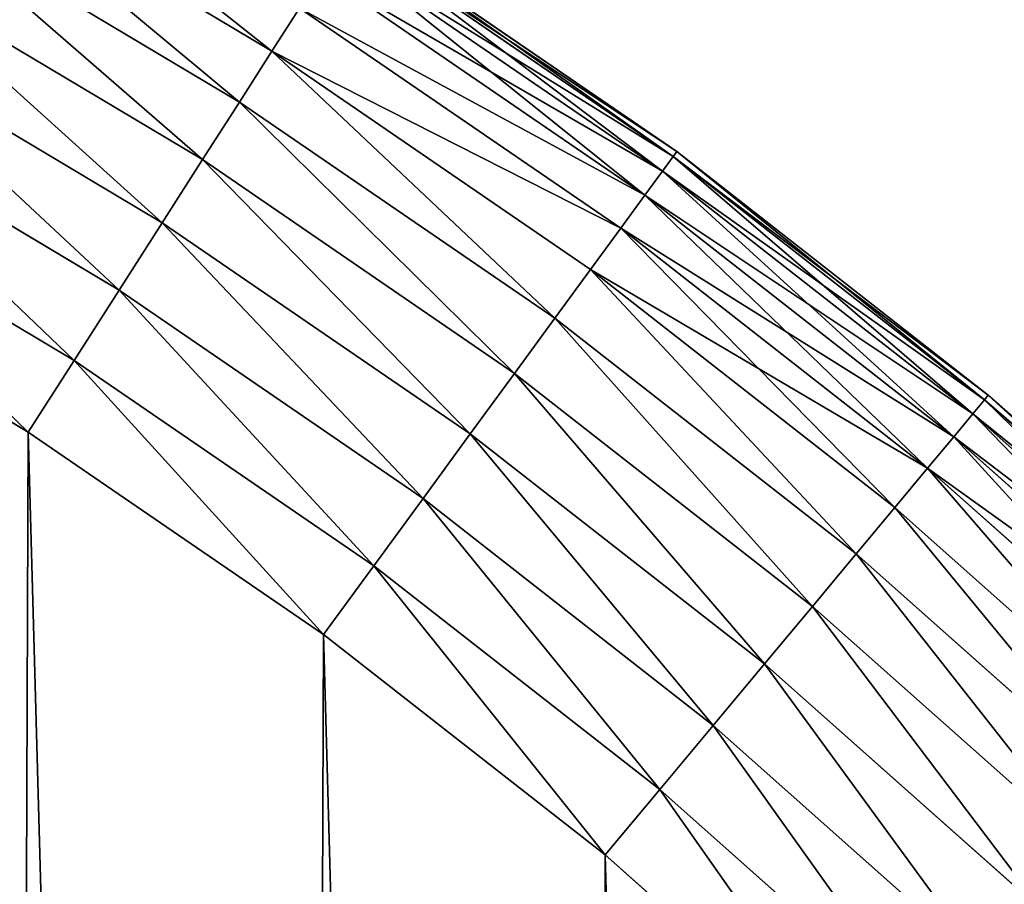
# Model space of a CAD drawing. Extents: x 0.1 to 40.1, y 1.2 to 41.2.
# Drawn here: x 29.8 to 33, y 35 to 37.8 of the extents above; entities that cross this region are included whole.
import ezdxf

# ---------------------------------------------------------------- set-up
doc = ezdxf.new("R2010")
doc.units = 0
doc.layers.get('0').update_dxf_attribs({"color": 13, "linetype": 'CONTINUOUS'})

# ---------------------------------------------------------------- blocks, each defined once
blk = doc.blocks.new('KOMPONENT_89')
for p, q in [((29.4754, 37.0837, 0.6558), (30.5294, 36.455, 0.6558)), ((29.4754, 37.0837, 3.1442), (30.5294, 36.455, 3.1442)), ((29.3824, 36.916, 0.4641), (30.426, 36.2935, 0.4641)), ((29.3824, 36.916, 3.3359), (30.426, 36.2935, 3.3359)), ((30.7692, 36.8298, 1.6296), (31.8047, 36.1204, 1.6296)), ((30.7692, 36.8298, 2.1704), (31.8047, 36.1204, 2.1704)), ((31.8161, 36.136, 1.9), (30.7796, 36.8461, 1.9)), ((30.7381, 36.7813, 1.3647), (31.7707, 36.0739, 1.3647)), ((30.7381, 36.7813, 2.4353), (31.7707, 36.0739, 2.4353)), ((29.277, 36.7261, 0.3016), (30.309, 36.1106, 0.3016)), ((29.277, 36.7261, 3.4984), (30.309, 36.1106, 3.4984)), ((30.687, 36.7014, 1.1107), (31.7147, 35.9974, 1.1107)), ((30.687, 36.7014, 2.6893), (31.7147, 35.9974, 2.6893)), ((30.617, 36.5919, 0.8728), (30.5294, 36.455, 0.6558)), ((30.617, 36.5919, 2.9272), (30.5294, 36.455, 3.1442)), ((30.617, 36.5919, 0.8728), (31.6379, 35.8925, 0.8728)), ((30.617, 36.5919, 2.9272), (31.6379, 35.8925, 2.9272)), ((29.1616, 36.518, 0.1717), (30.1807, 35.9101, 0.1717)), ((29.1616, 36.518, 3.6283), (30.1807, 35.9101, 3.6283)), ((30.5294, 36.455, 0.6558), (30.426, 36.2935, 0.4641)), ((30.5294, 36.455, 3.1442), (30.426, 36.2935, 3.3359)), ((30.5294, 36.455, 0.6558), (31.5418, 35.7614, 0.6558)), ((30.5294, 36.455, 3.1442), (31.5418, 35.7614, 3.1442)), ((29.0383, 36.2957, 0.077), (30.0437, 35.696, 0.077)), ((29.0383, 36.2957, 3.723), (30.0437, 35.696, 3.723)), ((30.426, 36.2935, 0.4641), (30.309, 36.1106, 0.3016)), ((30.426, 36.2935, 3.3359), (30.309, 36.1106, 3.4984)), ((30.426, 36.2935, 0.4641), (31.4285, 35.6067, 0.4641)), ((30.426, 36.2935, 3.3359), (31.4285, 35.6067, 3.3359)), ((30.309, 36.1106, 0.3016), (30.1807, 35.9101, 0.1717)), ((30.309, 36.1106, 3.4984), (30.1807, 35.9101, 3.6283)), ((30.309, 36.1106, 0.3016), (31.3002, 35.4315, 0.3016)), ((30.309, 36.1106, 3.4984), (31.3002, 35.4315, 3.4984)), ((31.7707, 36.0739, 1.3647), (31.8047, 36.1204, 1.6296)), ((31.8047, 36.1204, 2.1704), (31.7707, 36.0739, 2.4353)), ((31.8047, 36.1204, 1.6296), (31.8161, 36.136, 1.9)), ((31.8161, 36.136, 1.9), (31.8047, 36.1204, 2.1704)), ((31.8047, 36.1204, 1.6296), (32.7936, 35.3474, 1.6296)), ((31.8047, 36.1204, 2.1704), (32.7936, 35.3474, 2.1704)), ((32.806, 35.3622, 1.9), (31.8161, 36.136, 1.9)), ((28.9098, 36.064, 0.0193), (29.9009, 35.4728, 0.0193)), ((28.9098, 36.064, 3.7807), (29.9009, 35.4728, 3.7807)), ((31.7147, 35.9974, 1.1107), (31.7707, 36.0739, 1.3647)), ((31.7707, 36.0739, 2.4353), (31.7147, 35.9974, 2.6893)), ((31.7707, 36.0739, 1.3647), (32.7567, 35.3031, 1.3647)), ((31.7707, 36.0739, 2.4353), (32.7567, 35.3031, 2.4353)), ((31.6379, 35.8925, 0.8728), (31.7147, 35.9974, 1.1107)), ((31.7147, 35.9974, 2.6893), (31.6379, 35.8925, 2.9272)), ((31.7147, 35.9974, 1.1107), (32.696, 35.2303, 1.1107)), ((31.7147, 35.9974, 2.6893), (32.696, 35.2303, 2.6893)), ((30.1807, 35.9101, 0.1717), (30.0437, 35.696, 0.077)), ((30.1807, 35.9101, 3.6283), (30.0437, 35.696, 3.723)), ((30.1807, 35.9101, 0.1717), (31.1596, 35.2394, 0.1717)), ((30.1807, 35.9101, 3.6283), (31.1596, 35.2394, 3.6283)), ((31.5418, 35.7614, 0.6558), (31.6379, 35.8925, 0.8728)), ((31.6379, 35.8925, 2.9272), (31.5418, 35.7614, 3.1442)), ((31.6379, 35.8925, 0.8728), (32.6128, 35.1304, 0.8728)), ((31.6379, 35.8925, 2.9272), (32.6128, 35.1304, 2.9272)), ((29.7551, 35.2449), (28.7786, 35.8274)), ((29.7551, 35.2449, 3.8), (28.7786, 35.8274, 3.8)), ((31.4285, 35.6067, 0.4641), (31.5418, 35.7614, 0.6558)), ((31.5418, 35.7614, 3.1442), (31.4285, 35.6067, 3.3359)), ((31.5418, 35.7614, 0.6558), (32.5087, 35.0056, 0.6558)), ((31.5418, 35.7614, 3.1442), (32.5087, 35.0056, 3.1442)), ((30.0437, 35.696, 0.077), (29.9009, 35.4728, 0.0193)), ((30.0437, 35.696, 3.723), (29.9009, 35.4728, 3.7807)), ((30.0437, 35.696, 0.077), (31.0095, 35.0344, 0.077)), ((30.0437, 35.696, 3.723), (31.0095, 35.0344, 3.723)), ((31.3002, 35.4315, 0.3016), (31.4285, 35.6067, 0.4641)), ((31.4285, 35.6067, 3.3359), (31.3002, 35.4315, 3.4984)), ((31.4285, 35.6067, 0.4641), (32.3859, 34.8583, 0.4641)), ((31.4285, 35.6067, 3.3359), (32.3859, 34.8583, 3.3359)), ((29.9009, 35.4728, 0.0193), (29.7551, 35.2449)), ((29.9009, 35.4728, 3.7807), (29.7551, 35.2449, 3.8)), ((29.9009, 35.4728, 0.0193), (30.8529, 34.8206, 0.0193)), ((29.9009, 35.4728, 3.7807), (30.8529, 34.8206, 3.7807)), ((31.1596, 35.2394, 0.1717), (31.3002, 35.4315, 0.3016)), ((31.3002, 35.4315, 3.4984), (31.1596, 35.2394, 3.6283)), ((31.3002, 35.4315, 0.3016), (32.2469, 34.6915, 0.3016)), ((31.3002, 35.4315, 3.4984), (32.2469, 34.6915, 3.4984)), ((32.7936, 35.3474, 1.6296), (32.806, 35.3622, 1.9)), ((32.806, 35.3622, 1.9), (32.7936, 35.3474, 2.1704)), ((33.7454, 34.5278, 1.9), (32.806, 35.3622, 1.9)), ((32.7567, 35.3031, 1.3647), (32.7936, 35.3474, 1.6296)), ((32.7936, 35.3474, 2.1704), (32.7567, 35.3031, 2.4353)), ((32.7936, 35.3474, 1.6296), (33.7321, 34.5137, 1.6296)), ((32.7936, 35.3474, 2.1704), (33.7321, 34.5137, 2.1704)), ((32.696, 35.2303, 1.1107), (32.7567, 35.3031, 1.3647)), ((32.7567, 35.3031, 2.4353), (32.696, 35.2303, 2.6893)), ((32.7567, 35.3031, 1.3647), (33.6924, 34.4719, 1.3647)), ((32.7567, 35.3031, 2.4353), (33.6924, 34.4719, 2.4353)), ((30.693, 34.6023), (29.7551, 35.2449)), ((30.693, 34.6023, 3.8), (29.7551, 35.2449, 3.8)), ((31.0095, 35.0344, 0.077), (31.1596, 35.2394, 0.1717)), ((31.1596, 35.2394, 3.6283), (31.0095, 35.0344, 3.723)), ((31.1596, 35.2394, 0.1717), (32.0945, 34.5086, 0.1717)), ((31.1596, 35.2394, 3.6283), (32.0945, 34.5086, 3.6283)), ((32.6128, 35.1304, 0.8728), (32.696, 35.2303, 1.1107)), ((32.696, 35.2303, 2.6893), (32.6128, 35.1304, 2.9272)), ((32.696, 35.2303, 1.1107), (33.6273, 34.403, 1.1107)), ((32.696, 35.2303, 2.6893), (33.6273, 34.403, 2.6893)), ((32.5087, 35.0056, 0.6558), (32.6128, 35.1304, 0.8728)), ((32.6128, 35.1304, 2.9272), (32.5087, 35.0056, 3.1442)), ((32.6128, 35.1304, 0.8728), (33.538, 34.3086, 0.8728)), ((32.6128, 35.1304, 2.9272), (33.538, 34.3086, 2.9272)), ((30.8529, 34.8206, 0.0193), (31.0095, 35.0344, 0.077)), ((31.0095, 35.0344, 3.723), (30.8529, 34.8206, 3.7807)), ((31.0095, 35.0344, 0.077), (31.9318, 34.3134, 0.077)), ((31.0095, 35.0344, 3.723), (31.9318, 34.3134, 3.723)), ((32.3859, 34.8583, 0.4641), (32.5087, 35.0056, 0.6558)), ((32.5087, 35.0056, 3.1442), (32.3859, 34.8583, 3.3359)), ((32.5087, 35.0056, 0.6558), (33.4263, 34.1905, 0.6558)), ((32.5087, 35.0056, 3.1442), (33.4263, 34.1905, 3.1442)), ((32.2469, 34.6915, 0.3016), (32.3859, 34.8583, 0.4641)), ((32.3859, 34.8583, 3.3359), (32.2469, 34.6915, 3.4984)), ((32.3859, 34.8583, 0.4641), (33.2945, 34.0512, 0.4641)), ((32.3859, 34.8583, 3.3359), (33.2945, 34.0512, 3.3359)), ((30.693, 34.6023), (30.8529, 34.8206, 0.0193)), ((30.8529, 34.8206, 3.7807), (30.693, 34.6023, 3.8)), ((30.8529, 34.8206, 0.0193), (31.7621, 34.1099, 0.0193)), ((30.8529, 34.8206, 3.7807), (31.7621, 34.1099, 3.7807)), ((32.0945, 34.5086, 0.1717), (32.2469, 34.6915, 0.3016)), ((32.2469, 34.6915, 3.4984), (32.0945, 34.5086, 3.6283)), ((32.2469, 34.6915, 0.3016), (33.1452, 33.8935, 0.3016)), ((32.2469, 34.6915, 3.4984), (33.1452, 33.8935, 3.4984)), ((31.5888, 33.9021), (30.693, 34.6023)), ((31.5888, 33.9021, 3.8), (30.693, 34.6023, 3.8)), ((31.9318, 34.3134, 0.077), (32.0945, 34.5086, 0.1717)), ((32.0945, 34.5086, 3.6283), (31.9318, 34.3134, 3.723)), ((32.0945, 34.5086, 0.1717), (32.9816, 33.7206, 0.1717)), ((32.0945, 34.5086, 3.6283), (32.9816, 33.7206, 3.6283)), ((31.7621, 34.1099, 0.0193), (31.9318, 34.3134, 0.077)), ((31.9318, 34.3134, 3.723), (31.7621, 34.1099, 3.7807)), ((31.9318, 34.3134, 0.077), (32.807, 33.536, 0.077)), ((31.9318, 34.3134, 3.723), (32.807, 33.536, 3.723)), ((31.5888, 33.9021), (31.7621, 34.1099, 0.0193)), ((31.7621, 34.1099, 3.7807), (31.5888, 33.9021, 3.8)), ((31.7621, 34.1099, 0.0193), (32.6248, 33.3435, 0.0193)), ((31.7621, 34.1099, 3.7807), (32.6248, 33.3435, 3.7807)), ((32.4389, 33.147), (31.5888, 33.9021)), ((32.4389, 33.147, 3.8), (31.5888, 33.9021, 3.8))]:
    blk.add_line(p, q)
mesh = blk.add_polyface()
corners = [(1.9409, 21.204), (1.9324, 18.9311), (1.9009, 20.0677), (2.0351, 17.7988), (2.0521, 22.3356), (2.2088, 16.6751), (2.2342, 23.4579), (2.4527, 15.5646), (2.4864, 24.5666), (2.7658, 14.4715), (2.8077, 25.6573), (3.1469, 13.4003), (3.1969, 26.7256), (3.5946, 12.3551), (3.6523, 27.7674), (4.1069, 11.3401), (4.1723, 28.7786), (4.6821, 10.3593), (4.7548, 29.7551), (5.3176, 9.4165), (5.3974, 30.693), (6.0111, 8.5155), (6.0976, 31.5888), (6.7599, 7.6598), (6.8528, 32.4389), (7.5608, 6.8528), (7.6598, 33.2399), (8.4109, 6.0976), (8.5155, 33.9886), (9.3067, 5.3974), (9.4165, 34.6821), (10.2447, 4.7548), (10.3593, 35.3177), (11.2212, 4.1723), (11.3401, 35.8928), (12.2323, 3.6523), (12.3551, 36.4052), (13.2741, 3.1969), (13.4003, 36.8528), (14.3424, 2.8077), (14.4715, 37.2339), (15.4331, 2.4864), (15.5646, 37.5471), (16.5418, 2.2342), (16.6751, 37.7909), (17.6641, 2.0521), (17.7988, 37.9646), (18.7957, 1.9409), (18.9311, 38.0673), (19.932, 1.9009), (20.0677, 38.0988), (21.0686, 1.9324), (21.204, 38.0588), (22.2009, 2.0351), (22.3356, 37.9476), (23.3246, 2.2088), (23.4579, 37.7655), (24.4352, 2.4527), (24.5666, 37.5133), (25.5282, 2.7658), (25.6573, 37.192), (26.5994, 3.1469), (26.7256, 36.8028), (27.6446, 3.5946), (27.7674, 36.3474), (28.6596, 4.1069), (28.7786, 35.8274), (29.6405, 4.6821), (29.7551, 35.2449), (30.5832, 5.3176), (30.693, 34.6023), (31.4843, 6.0111), (31.5888, 33.9021), (32.34, 6.7599), (32.4389, 33.147), (33.147, 7.5608), (33.2399, 32.34), (33.9021, 8.4109), (33.9886, 31.4843), (34.6023, 9.3067), (34.6821, 30.5832), (35.2449, 10.2447), (35.3177, 29.6405), (35.8274, 11.2212), (35.8928, 28.6596), (36.3474, 12.2323), (36.4052, 27.6446), (36.8028, 13.2741), (36.8528, 26.5994), (37.192, 14.3424), (37.2339, 25.5282), (37.5133, 15.4331), (37.5471, 24.4352), (37.7655, 16.5418), (37.7909, 23.3246), (37.9476, 17.6641), (37.9646, 22.2009), (38.0588, 18.7957), (38.0673, 21.0686), (38.0988, 19.932)]
mesh.append_faces([[corners[k] for k in face] for face in [(0, 1, 2), (97, 98, 99)]], dxfattribs={"vtx0": -1})
mesh.append_faces([[corners[k] for k in face] for face in [(1, 0, 3), (3, 4, 5), (5, 6, 7), (7, 8, 9), (9, 10, 11), (11, 12, 13), (13, 14, 15), (15, 16, 17), (17, 18, 19), (19, 20, 21), (21, 22, 23), (23, 24, 25), (25, 26, 27), (27, 28, 29), (29, 30, 31), (31, 32, 33), (33, 34, 35), (35, 36, 37), (37, 38, 39), (39, 40, 41), (41, 42, 43), (43, 44, 45), (45, 46, 47), (47, 48, 49), (49, 50, 51), (51, 52, 53), (53, 54, 55), (55, 56, 57), (57, 58, 59), (59, 60, 61), (61, 62, 63), (63, 64, 65), (65, 66, 67), (67, 68, 69), (69, 70, 71), (71, 72, 73), (73, 74, 75), (75, 76, 77), (77, 78, 79), (79, 80, 81), (81, 82, 83), (83, 84, 85), (85, 86, 87), (87, 88, 89), (89, 90, 91), (91, 92, 93), (93, 94, 95), (95, 96, 97)]], dxfattribs={"vtx0": -1, "vtx1": -1})
mesh.append_faces([[corners[k] for k in face] for face in [(3, 0, 4), (5, 4, 6), (7, 6, 8), (9, 8, 10), (11, 10, 12), (13, 12, 14), (15, 14, 16), (17, 16, 18), (19, 18, 20), (21, 20, 22), (23, 22, 24), (25, 24, 26), (27, 26, 28), (29, 28, 30), (31, 30, 32), (33, 32, 34), (35, 34, 36), (37, 36, 38), (39, 38, 40), (41, 40, 42), (43, 42, 44), (45, 44, 46), (47, 46, 48), (49, 48, 50), (51, 50, 52), (53, 52, 54), (55, 54, 56), (57, 56, 58), (59, 58, 60), (61, 60, 62), (63, 62, 64), (65, 64, 66), (67, 66, 68), (69, 68, 70), (71, 70, 72), (73, 72, 74), (75, 74, 76), (77, 76, 78), (79, 78, 80), (81, 80, 82), (83, 82, 84), (85, 84, 86), (87, 86, 88), (89, 88, 90), (91, 90, 92), (93, 92, 94), (95, 94, 96), (97, 96, 98)]], dxfattribs={"vtx0": -1, "vtx2": -1})
mesh = blk.add_polyface()
corners = [(1.9324, 18.9311, 3.8), (1.9409, 21.204, 3.8), (1.9009, 20.0677, 3.8), (2.0351, 17.7988, 3.8), (2.0521, 22.3356, 3.8), (2.2088, 16.6751, 3.8), (2.2342, 23.4579, 3.8), (2.4527, 15.5646, 3.8), (2.4864, 24.5666, 3.8), (2.7658, 14.4715, 3.8), (2.8077, 25.6573, 3.8), (3.1469, 13.4003, 3.8), (3.1969, 26.7256, 3.8), (3.5946, 12.3551, 3.8), (3.6523, 27.7674, 3.8), (4.1069, 11.3401, 3.8), (4.1723, 28.7786, 3.8), (4.6821, 10.3593, 3.8), (4.7548, 29.7551, 3.8), (5.3176, 9.4165, 3.8), (5.3974, 30.693, 3.8), (6.0111, 8.5155, 3.8), (6.0976, 31.5888, 3.8), (6.7599, 7.6598, 3.8), (6.8528, 32.4389, 3.8), (7.5608, 6.8528, 3.8), (7.6598, 33.2399, 3.8), (8.4109, 6.0976, 3.8), (8.5155, 33.9886, 3.8), (9.3067, 5.3974, 3.8), (9.4165, 34.6821, 3.8), (10.2447, 4.7548, 3.8), (10.3593, 35.3177, 3.8), (11.2212, 4.1723, 3.8), (11.3401, 35.8928, 3.8), (12.2323, 3.6523, 3.8), (12.3551, 36.4052, 3.8), (13.2741, 3.1969, 3.8), (13.4003, 36.8528, 3.8), (14.3424, 2.8077, 3.8), (14.4715, 37.2339, 3.8), (15.4331, 2.4864, 3.8), (15.5646, 37.5471, 3.8), (16.5418, 2.2342, 3.8), (16.6751, 37.7909, 3.8), (17.6641, 2.0521, 3.8), (17.7988, 37.9646, 3.8), (18.7957, 1.9409, 3.8), (18.9311, 38.0673, 3.8), (19.932, 1.9009, 3.8), (20.0677, 38.0988, 3.8), (21.0686, 1.9324, 3.8), (21.204, 38.0588, 3.8), (22.2009, 2.0351, 3.8), (22.3356, 37.9476, 3.8), (23.3246, 2.2088, 3.8), (23.4579, 37.7655, 3.8), (24.4352, 2.4527, 3.8), (24.5666, 37.5133, 3.8), (25.5282, 2.7658, 3.8), (25.6573, 37.192, 3.8), (26.5994, 3.1469, 3.8), (26.7256, 36.8028, 3.8), (27.6446, 3.5946, 3.8), (27.7674, 36.3474, 3.8), (28.6596, 4.1069, 3.8), (28.7786, 35.8274, 3.8), (29.6405, 4.6821, 3.8), (29.7551, 35.2449, 3.8), (30.5832, 5.3176, 3.8), (30.693, 34.6023, 3.8), (31.4843, 6.0111, 3.8), (31.5888, 33.9021, 3.8), (32.34, 6.7599, 3.8), (32.4389, 33.147, 3.8), (33.147, 7.5608, 3.8), (33.2399, 32.34, 3.8), (33.9021, 8.4109, 3.8), (33.9886, 31.4843, 3.8), (34.6023, 9.3067, 3.8), (34.6821, 30.5832, 3.8), (35.2449, 10.2447, 3.8), (35.3177, 29.6405, 3.8), (35.8274, 11.2212, 3.8), (35.8928, 28.6596, 3.8), (36.3474, 12.2323, 3.8), (36.4052, 27.6446, 3.8), (36.8028, 13.2741, 3.8), (36.8528, 26.5994, 3.8), (37.192, 14.3424, 3.8), (37.2339, 25.5282, 3.8), (37.5133, 15.4331, 3.8), (37.5471, 24.4352, 3.8), (37.7655, 16.5418, 3.8), (37.7909, 23.3246, 3.8), (37.9476, 17.6641, 3.8), (37.9646, 22.2009, 3.8), (38.0588, 18.7957, 3.8), (38.0673, 21.0686, 3.8), (38.0988, 19.932, 3.8)]
mesh.append_faces([[corners[k] for k in face] for face in [(0, 1, 2), (98, 97, 99)]], dxfattribs={"vtx0": -1})
mesh.append_faces([[corners[k] for k in face] for face in [(1, 3, 4), (4, 5, 6), (6, 7, 8), (8, 9, 10), (10, 11, 12), (12, 13, 14), (14, 15, 16), (16, 17, 18), (18, 19, 20), (20, 21, 22), (22, 23, 24), (24, 25, 26), (26, 27, 28), (28, 29, 30), (30, 31, 32), (32, 33, 34), (34, 35, 36), (36, 37, 38), (38, 39, 40), (40, 41, 42), (42, 43, 44), (44, 45, 46), (46, 47, 48), (48, 49, 50), (50, 51, 52), (52, 53, 54), (54, 55, 56), (56, 57, 58), (58, 59, 60), (60, 61, 62), (62, 63, 64), (64, 65, 66), (66, 67, 68), (68, 69, 70), (70, 71, 72), (72, 73, 74), (74, 75, 76), (76, 77, 78), (78, 79, 80), (80, 81, 82), (82, 83, 84), (84, 85, 86), (86, 87, 88), (88, 89, 90), (90, 91, 92), (92, 93, 94), (94, 95, 96), (96, 97, 98)]], dxfattribs={"vtx0": -1, "vtx1": -1})
mesh.append_faces([[corners[k] for k in face] for face in [(1, 0, 3), (4, 3, 5), (6, 5, 7), (8, 7, 9), (10, 9, 11), (12, 11, 13), (14, 13, 15), (16, 15, 17), (18, 17, 19), (20, 19, 21), (22, 21, 23), (24, 23, 25), (26, 25, 27), (28, 27, 29), (30, 29, 31), (32, 31, 33), (34, 33, 35), (36, 35, 37), (38, 37, 39), (40, 39, 41), (42, 41, 43), (44, 43, 45), (46, 45, 47), (48, 47, 49), (50, 49, 51), (52, 51, 53), (54, 53, 55), (56, 55, 57), (58, 57, 59), (60, 59, 61), (62, 61, 63), (64, 63, 65), (66, 65, 67), (68, 67, 69), (70, 69, 71), (72, 71, 73), (74, 73, 75), (76, 75, 77), (78, 77, 79), (80, 79, 81), (82, 81, 83), (84, 83, 85), (86, 85, 87), (88, 87, 89), (90, 89, 91), (92, 91, 93), (94, 93, 95), (96, 95, 97)]], dxfattribs={"vtx0": -1, "vtx2": -1})
mesh = blk.add_polyface()
corners = [(29.5542, 37.2259, 0.8728), (30.5294, 36.455, 0.6558), (29.4754, 37.0837, 0.6558), (30.617, 36.5919, 0.8728)]
mesh.append_faces([[corners[k] for k in face] for face in [(0, 1, 2), (1, 0, 3)]], dxfattribs={"vtx0": -1})
mesh = blk.add_polyface()
corners = [(29.4754, 37.0837, 3.1442), (30.617, 36.5919, 2.9272), (29.5542, 37.2259, 2.9272), (30.5294, 36.455, 3.1442)]
mesh.append_faces([[corners[k] for k in face] for face in [(0, 1, 2), (1, 0, 3)]], dxfattribs={"vtx0": -1})
mesh = blk.add_polyface()
corners = [(29.4754, 37.0837, 0.6558), (30.426, 36.2935, 0.4641), (29.3824, 36.916, 0.4641), (30.5294, 36.455, 0.6558)]
mesh.append_faces([[corners[k] for k in face] for face in [(0, 1, 2), (1, 0, 3)]], dxfattribs={"vtx0": -1})
mesh = blk.add_polyface()
corners = [(30.426, 36.2935, 3.3359), (29.4754, 37.0837, 3.1442), (29.3824, 36.916, 3.3359), (30.5294, 36.455, 3.1442)]
mesh.append_faces([[corners[k] for k in face] for face in [(0, 1, 2), (1, 0, 3)]], dxfattribs={"vtx0": -1})
mesh = blk.add_polyface()
corners = [(29.3824, 36.916, 0.4641), (30.309, 36.1106, 0.3016), (29.277, 36.7261, 0.3016), (30.426, 36.2935, 0.4641)]
mesh.append_faces([[corners[k] for k in face] for face in [(0, 1, 2), (1, 0, 3)]], dxfattribs={"vtx0": -1})
mesh = blk.add_polyface()
corners = [(30.309, 36.1106, 3.4984), (29.3824, 36.916, 3.3359), (29.277, 36.7261, 3.4984), (30.426, 36.2935, 3.3359)]
mesh.append_faces([[corners[k] for k in face] for face in [(0, 1, 2), (1, 0, 3)]], dxfattribs={"vtx0": -1})
mesh = blk.add_polyface()
corners = [(30.7692, 36.8298, 1.6296), (31.7707, 36.0739, 1.3647), (30.7381, 36.7813, 1.3647), (31.8047, 36.1204, 1.6296)]
mesh.append_faces([[corners[k] for k in face] for face in [(0, 1, 2), (1, 0, 3)]], dxfattribs={"vtx0": -1})
mesh = blk.add_polyface()
corners = [(30.7381, 36.7813, 2.4353), (31.8047, 36.1204, 2.1704), (30.7692, 36.8298, 2.1704), (31.7707, 36.0739, 2.4353)]
mesh.append_faces([[corners[k] for k in face] for face in [(0, 1, 2), (1, 0, 3)]], dxfattribs={"vtx0": -1})
mesh = blk.add_polyface()
corners = [(30.7796, 36.8461, 1.9), (31.8047, 36.1204, 1.6296), (30.7692, 36.8298, 1.6296), (31.8161, 36.136, 1.9)]
mesh.append_faces([[corners[k] for k in face] for face in [(0, 1, 2), (1, 0, 3)]], dxfattribs={"vtx0": -1})
mesh = blk.add_polyface()
corners = [(30.7692, 36.8298, 2.1704), (31.8161, 36.136, 1.9), (30.7796, 36.8461, 1.9), (31.8047, 36.1204, 2.1704)]
mesh.append_faces([[corners[k] for k in face] for face in [(0, 1, 2), (1, 0, 3)]], dxfattribs={"vtx0": -1})
mesh = blk.add_polyface()
corners = [(30.7381, 36.7813, 1.3647), (31.7147, 35.9974, 1.1107), (30.687, 36.7014, 1.1107), (31.7707, 36.0739, 1.3647)]
mesh.append_faces([[corners[k] for k in face] for face in [(0, 1, 2), (1, 0, 3)]], dxfattribs={"vtx0": -1})
mesh = blk.add_polyface()
corners = [(30.687, 36.7014, 2.6893), (31.7707, 36.0739, 2.4353), (30.7381, 36.7813, 2.4353), (31.7147, 35.9974, 2.6893)]
mesh.append_faces([[corners[k] for k in face] for face in [(0, 1, 2), (1, 0, 3)]], dxfattribs={"vtx0": -1})
mesh = blk.add_polyface()
corners = [(29.277, 36.7261, 0.3016), (30.1807, 35.9101, 0.1717), (29.1616, 36.518, 0.1717), (30.309, 36.1106, 0.3016)]
mesh.append_faces([[corners[k] for k in face] for face in [(0, 1, 2), (1, 0, 3)]], dxfattribs={"vtx0": -1})
mesh = blk.add_polyface()
corners = [(30.1807, 35.9101, 3.6283), (29.277, 36.7261, 3.4984), (29.1616, 36.518, 3.6283), (30.309, 36.1106, 3.4984)]
mesh.append_faces([[corners[k] for k in face] for face in [(0, 1, 2), (1, 0, 3)]], dxfattribs={"vtx0": -1})
mesh = blk.add_polyface()
corners = [(30.617, 36.5919, 0.8728), (31.7147, 35.9974, 1.1107), (31.6379, 35.8925, 0.8728), (30.687, 36.7014, 1.1107)]
mesh.append_faces([[corners[k] for k in face] for face in [(0, 1, 2), (1, 0, 3)]], dxfattribs={"vtx0": -1})
mesh = blk.add_polyface()
corners = [(30.617, 36.5919, 2.9272), (31.7147, 35.9974, 2.6893), (30.687, 36.7014, 2.6893), (31.6379, 35.8925, 2.9272)]
mesh.append_faces([[corners[k] for k in face] for face in [(0, 1, 2), (1, 0, 3)]], dxfattribs={"vtx0": -1})
mesh = blk.add_polyface()
corners = [(30.5294, 36.455, 0.6558), (31.6379, 35.8925, 0.8728), (31.5418, 35.7614, 0.6558), (30.617, 36.5919, 0.8728)]
mesh.append_faces([[corners[k] for k in face] for face in [(0, 1, 2), (1, 0, 3)]], dxfattribs={"vtx0": -1})
mesh = blk.add_polyface()
corners = [(30.5294, 36.455, 3.1442), (31.6379, 35.8925, 2.9272), (30.617, 36.5919, 2.9272), (31.5418, 35.7614, 3.1442)]
mesh.append_faces([[corners[k] for k in face] for face in [(0, 1, 2), (1, 0, 3)]], dxfattribs={"vtx0": -1})
mesh = blk.add_polyface()
corners = [(29.1616, 36.518, 0.1717), (30.0437, 35.696, 0.077), (29.0383, 36.2957, 0.077), (30.1807, 35.9101, 0.1717)]
mesh.append_faces([[corners[k] for k in face] for face in [(0, 1, 2), (1, 0, 3)]], dxfattribs={"vtx0": -1})
mesh = blk.add_polyface()
corners = [(30.0437, 35.696, 3.723), (29.1616, 36.518, 3.6283), (29.0383, 36.2957, 3.723), (30.1807, 35.9101, 3.6283)]
mesh.append_faces([[corners[k] for k in face] for face in [(0, 1, 2), (1, 0, 3)]], dxfattribs={"vtx0": -1})
mesh = blk.add_polyface()
corners = [(30.5294, 36.455, 0.6558), (31.4285, 35.6067, 0.4641), (30.426, 36.2935, 0.4641), (31.5418, 35.7614, 0.6558)]
mesh.append_faces([[corners[k] for k in face] for face in [(0, 1, 2), (1, 0, 3)]], dxfattribs={"vtx0": -1})
mesh = blk.add_polyface()
corners = [(31.4285, 35.6067, 3.3359), (30.5294, 36.455, 3.1442), (30.426, 36.2935, 3.3359), (31.5418, 35.7614, 3.1442)]
mesh.append_faces([[corners[k] for k in face] for face in [(0, 1, 2), (1, 0, 3)]], dxfattribs={"vtx0": -1})
mesh = blk.add_polyface()
corners = [(29.0383, 36.2957, 0.077), (29.9009, 35.4728, 0.0193), (28.9098, 36.064, 0.0193), (30.0437, 35.696, 0.077)]
mesh.append_faces([[corners[k] for k in face] for face in [(0, 1, 2), (1, 0, 3)]], dxfattribs={"vtx0": -1})
mesh = blk.add_polyface()
corners = [(29.9009, 35.4728, 3.7807), (29.0383, 36.2957, 3.723), (28.9098, 36.064, 3.7807), (30.0437, 35.696, 3.723)]
mesh.append_faces([[corners[k] for k in face] for face in [(0, 1, 2), (1, 0, 3)]], dxfattribs={"vtx0": -1})
mesh = blk.add_polyface()
corners = [(30.426, 36.2935, 0.4641), (31.3002, 35.4315, 0.3016), (30.309, 36.1106, 0.3016), (31.4285, 35.6067, 0.4641)]
mesh.append_faces([[corners[k] for k in face] for face in [(0, 1, 2), (1, 0, 3)]], dxfattribs={"vtx0": -1})
mesh = blk.add_polyface()
corners = [(31.3002, 35.4315, 3.4984), (30.426, 36.2935, 3.3359), (30.309, 36.1106, 3.4984), (31.4285, 35.6067, 3.3359)]
mesh.append_faces([[corners[k] for k in face] for face in [(0, 1, 2), (1, 0, 3)]], dxfattribs={"vtx0": -1})
mesh = blk.add_polyface()
corners = [(30.309, 36.1106, 0.3016), (31.1596, 35.2394, 0.1717), (30.1807, 35.9101, 0.1717), (31.3002, 35.4315, 0.3016)]
mesh.append_faces([[corners[k] for k in face] for face in [(0, 1, 2), (1, 0, 3)]], dxfattribs={"vtx0": -1})
mesh = blk.add_polyface()
corners = [(31.1596, 35.2394, 3.6283), (30.309, 36.1106, 3.4984), (30.1807, 35.9101, 3.6283), (31.3002, 35.4315, 3.4984)]
mesh.append_faces([[corners[k] for k in face] for face in [(0, 1, 2), (1, 0, 3)]], dxfattribs={"vtx0": -1})
mesh = blk.add_polyface()
corners = [(31.8047, 36.1204, 1.6296), (32.7567, 35.3031, 1.3647), (31.7707, 36.0739, 1.3647), (32.7936, 35.3474, 1.6296)]
mesh.append_faces([[corners[k] for k in face] for face in [(0, 1, 2), (1, 0, 3)]], dxfattribs={"vtx0": -1})
mesh = blk.add_polyface()
corners = [(31.7707, 36.0739, 2.4353), (32.7936, 35.3474, 2.1704), (31.8047, 36.1204, 2.1704), (32.7567, 35.3031, 2.4353)]
mesh.append_faces([[corners[k] for k in face] for face in [(0, 1, 2), (1, 0, 3)]], dxfattribs={"vtx0": -1})
mesh = blk.add_polyface()
corners = [(31.8161, 36.136, 1.9), (32.7936, 35.3474, 1.6296), (31.8047, 36.1204, 1.6296), (32.806, 35.3622, 1.9)]
mesh.append_faces([[corners[k] for k in face] for face in [(0, 1, 2), (1, 0, 3)]], dxfattribs={"vtx0": -1})
mesh = blk.add_polyface()
corners = [(31.8047, 36.1204, 2.1704), (32.806, 35.3622, 1.9), (31.8161, 36.136, 1.9), (32.7936, 35.3474, 2.1704)]
mesh.append_faces([[corners[k] for k in face] for face in [(0, 1, 2), (1, 0, 3)]], dxfattribs={"vtx0": -1})
mesh = blk.add_polyface()
corners = [(28.9098, 36.064, 0.0193), (29.7551, 35.2449), (28.7786, 35.8274), (29.9009, 35.4728, 0.0193)]
mesh.append_faces([[corners[k] for k in face] for face in [(0, 1, 2), (1, 0, 3)]], dxfattribs={"vtx0": -1})
mesh = blk.add_polyface()
corners = [(29.7551, 35.2449, 3.8), (28.9098, 36.064, 3.7807), (28.7786, 35.8274, 3.8), (29.9009, 35.4728, 3.7807)]
mesh.append_faces([[corners[k] for k in face] for face in [(0, 1, 2), (1, 0, 3)]], dxfattribs={"vtx0": -1})
mesh = blk.add_polyface()
corners = [(31.7707, 36.0739, 1.3647), (32.696, 35.2303, 1.1107), (31.7147, 35.9974, 1.1107), (32.7567, 35.3031, 1.3647)]
mesh.append_faces([[corners[k] for k in face] for face in [(0, 1, 2), (1, 0, 3)]], dxfattribs={"vtx0": -1})
mesh = blk.add_polyface()
corners = [(31.7147, 35.9974, 2.6893), (32.7567, 35.3031, 2.4353), (31.7707, 36.0739, 2.4353), (32.696, 35.2303, 2.6893)]
mesh.append_faces([[corners[k] for k in face] for face in [(0, 1, 2), (1, 0, 3)]], dxfattribs={"vtx0": -1})
mesh = blk.add_polyface()
corners = [(31.7147, 35.9974, 1.1107), (32.6128, 35.1304, 0.8728), (31.6379, 35.8925, 0.8728), (32.696, 35.2303, 1.1107)]
mesh.append_faces([[corners[k] for k in face] for face in [(0, 1, 2), (1, 0, 3)]], dxfattribs={"vtx0": -1})
mesh = blk.add_polyface()
corners = [(31.6379, 35.8925, 2.9272), (32.696, 35.2303, 2.6893), (31.7147, 35.9974, 2.6893), (32.6128, 35.1304, 2.9272)]
mesh.append_faces([[corners[k] for k in face] for face in [(0, 1, 2), (1, 0, 3)]], dxfattribs={"vtx0": -1})
mesh = blk.add_polyface()
corners = [(30.1807, 35.9101, 0.1717), (31.0095, 35.0344, 0.077), (30.0437, 35.696, 0.077), (31.1596, 35.2394, 0.1717)]
mesh.append_faces([[corners[k] for k in face] for face in [(0, 1, 2), (1, 0, 3)]], dxfattribs={"vtx0": -1})
mesh = blk.add_polyface()
corners = [(31.0095, 35.0344, 3.723), (30.1807, 35.9101, 3.6283), (30.0437, 35.696, 3.723), (31.1596, 35.2394, 3.6283)]
mesh.append_faces([[corners[k] for k in face] for face in [(0, 1, 2), (1, 0, 3)]], dxfattribs={"vtx0": -1})
mesh = blk.add_polyface()
corners = [(31.6379, 35.8925, 0.8728), (32.5087, 35.0056, 0.6558), (31.5418, 35.7614, 0.6558), (32.6128, 35.1304, 0.8728)]
mesh.append_faces([[corners[k] for k in face] for face in [(0, 1, 2), (1, 0, 3)]], dxfattribs={"vtx0": -1})
mesh = blk.add_polyface()
corners = [(31.5418, 35.7614, 3.1442), (32.6128, 35.1304, 2.9272), (31.6379, 35.8925, 2.9272), (32.5087, 35.0056, 3.1442)]
mesh.append_faces([[corners[k] for k in face] for face in [(0, 1, 2), (1, 0, 3)]], dxfattribs={"vtx0": -1})
mesh = blk.add_polyface()
corners = [(31.5418, 35.7614, 0.6558), (32.3859, 34.8583, 0.4641), (31.4285, 35.6067, 0.4641), (32.5087, 35.0056, 0.6558)]
mesh.append_faces([[corners[k] for k in face] for face in [(0, 1, 2), (1, 0, 3)]], dxfattribs={"vtx0": -1})
mesh = blk.add_polyface()
corners = [(32.3859, 34.8583, 3.3359), (31.5418, 35.7614, 3.1442), (31.4285, 35.6067, 3.3359), (32.5087, 35.0056, 3.1442)]
mesh.append_faces([[corners[k] for k in face] for face in [(0, 1, 2), (1, 0, 3)]], dxfattribs={"vtx0": -1})
mesh = blk.add_polyface()
corners = [(30.0437, 35.696, 0.077), (30.8529, 34.8206, 0.0193), (29.9009, 35.4728, 0.0193), (31.0095, 35.0344, 0.077)]
mesh.append_faces([[corners[k] for k in face] for face in [(0, 1, 2), (1, 0, 3)]], dxfattribs={"vtx0": -1})
mesh = blk.add_polyface()
corners = [(30.8529, 34.8206, 3.7807), (30.0437, 35.696, 3.723), (29.9009, 35.4728, 3.7807), (31.0095, 35.0344, 3.723)]
mesh.append_faces([[corners[k] for k in face] for face in [(0, 1, 2), (1, 0, 3)]], dxfattribs={"vtx0": -1})
mesh = blk.add_polyface()
corners = [(31.4285, 35.6067, 0.4641), (32.2469, 34.6915, 0.3016), (31.3002, 35.4315, 0.3016), (32.3859, 34.8583, 0.4641)]
mesh.append_faces([[corners[k] for k in face] for face in [(0, 1, 2), (1, 0, 3)]], dxfattribs={"vtx0": -1})
mesh = blk.add_polyface()
corners = [(32.2469, 34.6915, 3.4984), (31.4285, 35.6067, 3.3359), (31.3002, 35.4315, 3.4984), (32.3859, 34.8583, 3.3359)]
mesh.append_faces([[corners[k] for k in face] for face in [(0, 1, 2), (1, 0, 3)]], dxfattribs={"vtx0": -1})
mesh = blk.add_polyface()
corners = [(29.9009, 35.4728, 0.0193), (30.693, 34.6023), (29.7551, 35.2449), (30.8529, 34.8206, 0.0193)]
mesh.append_faces([[corners[k] for k in face] for face in [(0, 1, 2), (1, 0, 3)]], dxfattribs={"vtx0": -1})
mesh = blk.add_polyface()
corners = [(30.693, 34.6023, 3.8), (29.9009, 35.4728, 3.7807), (29.7551, 35.2449, 3.8), (30.8529, 34.8206, 3.7807)]
mesh.append_faces([[corners[k] for k in face] for face in [(0, 1, 2), (1, 0, 3)]], dxfattribs={"vtx0": -1})
mesh = blk.add_polyface()
corners = [(31.3002, 35.4315, 0.3016), (32.0945, 34.5086, 0.1717), (31.1596, 35.2394, 0.1717), (32.2469, 34.6915, 0.3016)]
mesh.append_faces([[corners[k] for k in face] for face in [(0, 1, 2), (1, 0, 3)]], dxfattribs={"vtx0": -1})
mesh = blk.add_polyface()
corners = [(32.0945, 34.5086, 3.6283), (31.3002, 35.4315, 3.4984), (31.1596, 35.2394, 3.6283), (32.2469, 34.6915, 3.4984)]
mesh.append_faces([[corners[k] for k in face] for face in [(0, 1, 2), (1, 0, 3)]], dxfattribs={"vtx0": -1})
mesh = blk.add_polyface()
corners = [(32.806, 35.3622, 1.9), (33.7321, 34.5137, 1.6296), (32.7936, 35.3474, 1.6296), (33.7454, 34.5278, 1.9)]
mesh.append_faces([[corners[k] for k in face] for face in [(0, 1, 2), (1, 0, 3)]], dxfattribs={"vtx0": -1})
mesh = blk.add_polyface()
corners = [(32.7936, 35.3474, 2.1704), (33.7454, 34.5278, 1.9), (32.806, 35.3622, 1.9), (33.7321, 34.5137, 2.1704)]
mesh.append_faces([[corners[k] for k in face] for face in [(0, 1, 2), (1, 0, 3)]], dxfattribs={"vtx0": -1})
mesh = blk.add_polyface()
corners = [(32.7936, 35.3474, 1.6296), (33.6924, 34.4719, 1.3647), (32.7567, 35.3031, 1.3647), (33.7321, 34.5137, 1.6296)]
mesh.append_faces([[corners[k] for k in face] for face in [(0, 1, 2), (1, 0, 3)]], dxfattribs={"vtx0": -1})
mesh = blk.add_polyface()
corners = [(32.7567, 35.3031, 2.4353), (33.7321, 34.5137, 2.1704), (32.7936, 35.3474, 2.1704), (33.6924, 34.4719, 2.4353)]
mesh.append_faces([[corners[k] for k in face] for face in [(0, 1, 2), (1, 0, 3)]], dxfattribs={"vtx0": -1})
mesh = blk.add_polyface()
corners = [(32.7567, 35.3031, 1.3647), (33.6273, 34.403, 1.1107), (32.696, 35.2303, 1.1107), (33.6924, 34.4719, 1.3647)]
mesh.append_faces([[corners[k] for k in face] for face in [(0, 1, 2), (1, 0, 3)]], dxfattribs={"vtx0": -1})
mesh = blk.add_polyface()
corners = [(32.696, 35.2303, 2.6893), (33.6924, 34.4719, 2.4353), (32.7567, 35.3031, 2.4353), (33.6273, 34.403, 2.6893)]
mesh.append_faces([[corners[k] for k in face] for face in [(0, 1, 2), (1, 0, 3)]], dxfattribs={"vtx0": -1})
mesh = blk.add_polyface()
corners = [(31.1596, 35.2394, 0.1717), (31.9318, 34.3134, 0.077), (31.0095, 35.0344, 0.077), (32.0945, 34.5086, 0.1717)]
mesh.append_faces([[corners[k] for k in face] for face in [(0, 1, 2), (1, 0, 3)]], dxfattribs={"vtx0": -1})
mesh = blk.add_polyface()
corners = [(31.9318, 34.3134, 3.723), (31.1596, 35.2394, 3.6283), (31.0095, 35.0344, 3.723), (32.0945, 34.5086, 3.6283)]
mesh.append_faces([[corners[k] for k in face] for face in [(0, 1, 2), (1, 0, 3)]], dxfattribs={"vtx0": -1})
mesh = blk.add_polyface()
corners = [(32.696, 35.2303, 1.1107), (33.538, 34.3086, 0.8728), (32.6128, 35.1304, 0.8728), (33.6273, 34.403, 1.1107)]
mesh.append_faces([[corners[k] for k in face] for face in [(0, 1, 2), (1, 0, 3)]], dxfattribs={"vtx0": -1})
mesh = blk.add_polyface()
corners = [(32.6128, 35.1304, 2.9272), (33.6273, 34.403, 2.6893), (32.696, 35.2303, 2.6893), (33.538, 34.3086, 2.9272)]
mesh.append_faces([[corners[k] for k in face] for face in [(0, 1, 2), (1, 0, 3)]], dxfattribs={"vtx0": -1})
mesh = blk.add_polyface()
corners = [(32.6128, 35.1304, 0.8728), (33.4263, 34.1905, 0.6558), (32.5087, 35.0056, 0.6558), (33.538, 34.3086, 0.8728)]
mesh.append_faces([[corners[k] for k in face] for face in [(0, 1, 2), (1, 0, 3)]], dxfattribs={"vtx0": -1})
mesh = blk.add_polyface()
corners = [(33.4263, 34.1905, 3.1442), (32.6128, 35.1304, 2.9272), (32.5087, 35.0056, 3.1442), (33.538, 34.3086, 2.9272)]
mesh.append_faces([[corners[k] for k in face] for face in [(0, 1, 2), (1, 0, 3)]], dxfattribs={"vtx0": -1})
mesh = blk.add_polyface()
corners = [(31.0095, 35.0344, 0.077), (31.7621, 34.1099, 0.0193), (30.8529, 34.8206, 0.0193), (31.9318, 34.3134, 0.077)]
mesh.append_faces([[corners[k] for k in face] for face in [(0, 1, 2), (1, 0, 3)]], dxfattribs={"vtx0": -1})
mesh = blk.add_polyface()
corners = [(31.7621, 34.1099, 3.7807), (31.0095, 35.0344, 3.723), (30.8529, 34.8206, 3.7807), (31.9318, 34.3134, 3.723)]
mesh.append_faces([[corners[k] for k in face] for face in [(0, 1, 2), (1, 0, 3)]], dxfattribs={"vtx0": -1})
mesh = blk.add_polyface()
corners = [(32.5087, 35.0056, 0.6558), (33.2945, 34.0512, 0.4641), (32.3859, 34.8583, 0.4641), (33.4263, 34.1905, 0.6558)]
mesh.append_faces([[corners[k] for k in face] for face in [(0, 1, 2), (1, 0, 3)]], dxfattribs={"vtx0": -1})
mesh = blk.add_polyface()
corners = [(33.2945, 34.0512, 3.3359), (32.5087, 35.0056, 3.1442), (32.3859, 34.8583, 3.3359), (33.4263, 34.1905, 3.1442)]
mesh.append_faces([[corners[k] for k in face] for face in [(0, 1, 2), (1, 0, 3)]], dxfattribs={"vtx0": -1})
mesh = blk.add_polyface()
corners = [(32.3859, 34.8583, 0.4641), (33.1452, 33.8935, 0.3016), (32.2469, 34.6915, 0.3016), (33.2945, 34.0512, 0.4641)]
mesh.append_faces([[corners[k] for k in face] for face in [(0, 1, 2), (1, 0, 3)]], dxfattribs={"vtx0": -1})
mesh = blk.add_polyface()
corners = [(33.1452, 33.8935, 3.4984), (32.3859, 34.8583, 3.3359), (32.2469, 34.6915, 3.4984), (33.2945, 34.0512, 3.3359)]
mesh.append_faces([[corners[k] for k in face] for face in [(0, 1, 2), (1, 0, 3)]], dxfattribs={"vtx0": -1})
mesh = blk.add_polyface()
corners = [(30.8529, 34.8206, 0.0193), (31.5888, 33.9021), (30.693, 34.6023), (31.7621, 34.1099, 0.0193)]
mesh.append_faces([[corners[k] for k in face] for face in [(0, 1, 2), (1, 0, 3)]], dxfattribs={"vtx0": -1})
mesh = blk.add_polyface()
corners = [(31.5888, 33.9021, 3.8), (30.8529, 34.8206, 3.7807), (30.693, 34.6023, 3.8), (31.7621, 34.1099, 3.7807)]
mesh.append_faces([[corners[k] for k in face] for face in [(0, 1, 2), (1, 0, 3)]], dxfattribs={"vtx0": -1})
mesh = blk.add_polyface()
corners = [(32.2469, 34.6915, 0.3016), (32.9816, 33.7206, 0.1717), (32.0945, 34.5086, 0.1717), (33.1452, 33.8935, 0.3016)]
mesh.append_faces([[corners[k] for k in face] for face in [(0, 1, 2), (1, 0, 3)]], dxfattribs={"vtx0": -1})
mesh = blk.add_polyface()
corners = [(32.9816, 33.7206, 3.6283), (32.2469, 34.6915, 3.4984), (32.0945, 34.5086, 3.6283), (33.1452, 33.8935, 3.4984)]
mesh.append_faces([[corners[k] for k in face] for face in [(0, 1, 2), (1, 0, 3)]], dxfattribs={"vtx0": -1})
mesh = blk.add_polyface()
corners = [(32.0945, 34.5086, 0.1717), (32.807, 33.536, 0.077), (31.9318, 34.3134, 0.077), (32.9816, 33.7206, 0.1717)]
mesh.append_faces([[corners[k] for k in face] for face in [(0, 1, 2), (1, 0, 3)]], dxfattribs={"vtx0": -1})
mesh = blk.add_polyface()
corners = [(32.807, 33.536, 3.723), (32.0945, 34.5086, 3.6283), (31.9318, 34.3134, 3.723), (32.9816, 33.7206, 3.6283)]
mesh.append_faces([[corners[k] for k in face] for face in [(0, 1, 2), (1, 0, 3)]], dxfattribs={"vtx0": -1})
mesh = blk.add_polyface()
corners = [(31.9318, 34.3134, 0.077), (32.6248, 33.3435, 0.0193), (31.7621, 34.1099, 0.0193), (32.807, 33.536, 0.077)]
mesh.append_faces([[corners[k] for k in face] for face in [(0, 1, 2), (1, 0, 3)]], dxfattribs={"vtx0": -1})
mesh = blk.add_polyface()
corners = [(32.6248, 33.3435, 3.7807), (31.9318, 34.3134, 3.723), (31.7621, 34.1099, 3.7807), (32.807, 33.536, 3.723)]
mesh.append_faces([[corners[k] for k in face] for face in [(0, 1, 2), (1, 0, 3)]], dxfattribs={"vtx0": -1})
mesh = blk.add_polyface()
corners = [(31.7621, 34.1099, 0.0193), (32.4389, 33.147), (31.5888, 33.9021), (32.6248, 33.3435, 0.0193)]
mesh.append_faces([[corners[k] for k in face] for face in [(0, 1, 2), (1, 0, 3)]], dxfattribs={"vtx0": -1})
mesh = blk.add_polyface()
corners = [(32.4389, 33.147, 3.8), (31.7621, 34.1099, 3.7807), (31.5888, 33.9021, 3.8), (32.6248, 33.3435, 3.7807)]
mesh.append_faces([[corners[k] for k in face] for face in [(0, 1, 2), (1, 0, 3)]], dxfattribs={"vtx0": -1})
blk = doc.blocks.new('GRUPA_1')
at = {"color": 28}
blk.add_blockref('KOMPONENT_89', (0, 0, 34.8283), dxfattribs=at)
blk = doc.blocks.new('GRUPA_37')
blk.add_blockref('GRUPA_1', (0, 0))

msp = doc.modelspace()

# ---------------------------------------------------------------- block references
msp.add_blockref('GRUPA_37', (0.108, 1.2113))

doc.saveas('drawing.dxf')
